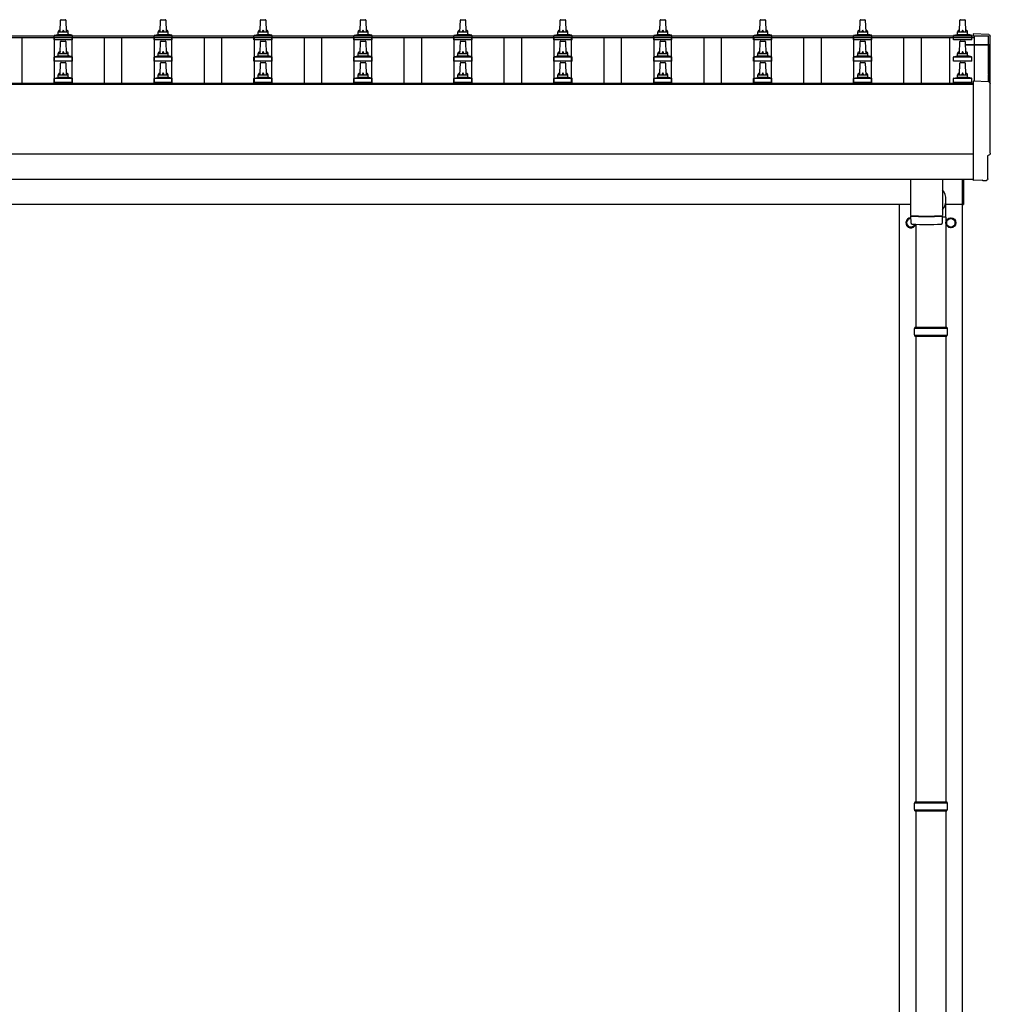
# Model space of a CAD drawing. Units: millimetres. Extents: x 0 to 33640, y 0 to 23760.
# Drawn here: x 6979 to 8922, y 10281 to 12252 of the extents above; entities that cross this region are included whole.
import ezdxf

# ---------------------------------------------------------------- set-up
doc = ezdxf.new("R2010")
doc.units = ezdxf.units.MM
doc.layers.add('YKK_13', color=4, linetype='Continuous', lineweight=30)
doc.layers.add('YKK_A1', color=4, linetype='Continuous', lineweight=30)

msp = doc.modelspace()

# ---------------------------------------------------------------- linework, layer by layer
at = {"layer": 'YKK_13', "linetype": 'Continuous', "ltscale": 0.5}
for p, q in [((7060.6, 12227.5), (7061.3, 12251)), ((7062.3, 12252), (7070.9, 12252)), ((7071.9, 12251), (7072.6, 12227.5)), ((7260.6, 12227.5), (7261.3, 12251)), ((7262.3, 12252), (7270.9, 12252)), ((7271.9, 12251), (7272.6, 12227.5)), ((7460.6, 12227.5), (7461.3, 12251)), ((7462.3, 12252), (7470.9, 12252)), ((7471.9, 12251), (7472.6, 12227.5)), ((7660.6, 12227.5), (7661.3, 12251)), ((7662.3, 12252), (7670.9, 12252)), ((7671.9, 12251), (7672.6, 12227.5)), ((7860.6, 12227.5), (7861.3, 12251)), ((7862.3, 12252), (7870.9, 12252)), ((7871.9, 12251), (7872.6, 12227.5)), ((8060.6, 12227.5), (8061.3, 12251)), ((8062.3, 12252), (8070.9, 12252)), ((8071.9, 12251), (8072.6, 12227.5)), ((8260.6, 12227.5), (8261.3, 12251)), ((8262.3, 12252), (8270.9, 12252)), ((8271.9, 12251), (8272.6, 12227.5)), ((8460.6, 12227.5), (8461.3, 12251)), ((8462.3, 12252), (8470.9, 12252)), ((8471.9, 12251), (8472.6, 12227.5)), ((8660.6, 12227.5), (8661.3, 12251)), ((8662.3, 12252), (8670.9, 12252)), ((8671.9, 12251), (8672.6, 12227.5)), ((8860.6, 12227.5), (8861.3, 12251)), ((8862.3, 12252), (8870.9, 12252)), ((8871.9, 12251), (8872.6, 12227.5)), ((7048.3, 12212), (7048.3, 12219.7)), ((7048.7, 12220.5), (7084.5, 12220.5)), ((7049.1, 12220.7), (7055.8, 12222.3)), ((7056.2, 12222.5), (7077, 12222.5)), ((7056.6, 12223.3), (7056.6, 12227.5)), ((7057.6, 12227.5), (7075.6, 12227.5)), ((7076.6, 12223.3), (7076.6, 12227.5)), ((7084.1, 12220.7), (7077.4, 12222.3)), ((7084.8, 12212), (7084.8, 12219.7)), ((7248.3, 12212), (7248.3, 12219.7)), ((7248.7, 12220.5), (7284.5, 12220.5)), ((7249.1, 12220.7), (7255.8, 12222.3)), ((7256.2, 12222.5), (7277, 12222.5)), ((7256.6, 12223.3), (7256.6, 12227.5)), ((7257.6, 12227.5), (7275.6, 12227.5)), ((7276.6, 12223.3), (7276.6, 12227.5)), ((7284.1, 12220.7), (7277.4, 12222.3)), ((7284.8, 12212), (7284.8, 12219.7)), ((7448.3, 12212), (7448.3, 12219.7)), ((7448.7, 12220.5), (7484.5, 12220.5)), ((7449.1, 12220.7), (7455.8, 12222.3)), ((7456.2, 12222.5), (7477, 12222.5)), ((7456.6, 12223.3), (7456.6, 12227.5)), ((7457.6, 12227.5), (7475.6, 12227.5)), ((7476.6, 12223.3), (7476.6, 12227.5)), ((7484.1, 12220.7), (7477.4, 12222.3)), ((7484.8, 12212), (7484.8, 12219.7)), ((7648.3, 12212), (7648.3, 12219.7)), ((7648.7, 12220.5), (7684.5, 12220.5)), ((7649.1, 12220.7), (7655.8, 12222.3)), ((7656.2, 12222.5), (7677, 12222.5)), ((7656.6, 12223.3), (7656.6, 12227.5)), ((7657.6, 12227.5), (7675.6, 12227.5)), ((7676.6, 12223.3), (7676.6, 12227.5)), ((7684.1, 12220.7), (7677.4, 12222.3)), ((7684.8, 12212), (7684.8, 12219.7)), ((7848.3, 12212), (7848.3, 12219.7)), ((7848.7, 12220.5), (7884.5, 12220.5)), ((7849.1, 12220.7), (7855.8, 12222.3)), ((7856.2, 12222.5), (7877, 12222.5)), ((7856.6, 12223.3), (7856.6, 12227.5)), ((7857.6, 12227.5), (7875.6, 12227.5)), ((7876.6, 12223.3), (7876.6, 12227.5)), ((7884.1, 12220.7), (7877.4, 12222.3)), ((7884.8, 12212), (7884.8, 12219.7)), ((8048.3, 12212), (8048.3, 12219.7)), ((8048.7, 12220.5), (8084.5, 12220.5)), ((8049.1, 12220.7), (8055.8, 12222.3)), ((8056.2, 12222.5), (8077, 12222.5)), ((8056.6, 12223.3), (8056.6, 12227.5)), ((8057.6, 12227.5), (8075.6, 12227.5)), ((8076.6, 12223.3), (8076.6, 12227.5)), ((8084.1, 12220.7), (8077.4, 12222.3)), ((8084.8, 12212), (8084.8, 12219.7)), ((8248.3, 12212), (8248.3, 12219.7)), ((8248.7, 12220.5), (8284.5, 12220.5)), ((8249.1, 12220.7), (8255.8, 12222.3)), ((8256.2, 12222.5), (8277, 12222.5)), ((8256.6, 12223.3), (8256.6, 12227.5)), ((8257.6, 12227.5), (8275.6, 12227.5)), ((8276.6, 12223.3), (8276.6, 12227.5)), ((8284.1, 12220.7), (8277.4, 12222.3)), ((8284.8, 12212), (8284.8, 12219.7)), ((8448.3, 12212), (8448.3, 12219.7)), ((8448.7, 12220.5), (8484.5, 12220.5)), ((8449.1, 12220.7), (8455.8, 12222.3)), ((8456.2, 12222.5), (8477, 12222.5)), ((8456.6, 12223.3), (8456.6, 12227.5)), ((8457.6, 12227.5), (8475.6, 12227.5)), ((8476.6, 12223.3), (8476.6, 12227.5)), ((8484.1, 12220.7), (8477.4, 12222.3)), ((8484.8, 12212), (8484.8, 12219.7)), ((8648.3, 12212), (8648.3, 12219.7)), ((8648.7, 12220.5), (8684.5, 12220.5)), ((8649.1, 12220.7), (8655.8, 12222.3)), ((8656.2, 12222.5), (8677, 12222.5)), ((8656.6, 12223.3), (8656.6, 12227.5)), ((8657.6, 12227.5), (8675.6, 12227.5)), ((8676.6, 12223.3), (8676.6, 12227.5)), ((8684.1, 12220.7), (8677.4, 12222.3)), ((8684.8, 12212), (8684.8, 12219.7)), ((8848.3, 12212), (8848.3, 12219.7)), ((8848.7, 12220.5), (8884.5, 12220.5)), ((8849.1, 12220.7), (8855.8, 12222.3)), ((8856.2, 12222.5), (8877, 12222.5)), ((8856.6, 12223.3), (8856.6, 12227.5)), ((8857.6, 12227.5), (8875.6, 12227.5)), ((8876.6, 12223.3), (8876.6, 12227.5)), ((8884.1, 12220.7), (8877.4, 12222.3)), ((8884.8, 12212), (8884.8, 12219.7)), ((7084.8, 12212), (7048.3, 12212)), ((7060.6, 12184.6), (7061.3, 12208.2)), ((7062.3, 12209.1), (7070.9, 12209.1)), ((7071.9, 12208.2), (7072.6, 12184.6)), ((7284.8, 12212), (7248.3, 12212)), ((7260.6, 12184.6), (7261.3, 12208.2)), ((7262.3, 12209.1), (7270.9, 12209.1)), ((7271.9, 12208.2), (7272.6, 12184.6)), ((7484.8, 12212), (7448.3, 12212)), ((7460.6, 12184.6), (7461.3, 12208.2)), ((7462.3, 12209.1), (7470.9, 12209.1)), ((7471.9, 12208.2), (7472.6, 12184.6)), ((7684.8, 12212), (7648.3, 12212)), ((7660.6, 12184.6), (7661.3, 12208.2)), ((7662.3, 12209.1), (7670.9, 12209.1)), ((7671.9, 12208.2), (7672.6, 12184.6)), ((7884.8, 12212), (7848.3, 12212)), ((7860.6, 12184.6), (7861.3, 12208.2)), ((7862.3, 12209.1), (7870.9, 12209.1)), ((7871.9, 12208.2), (7872.6, 12184.6)), ((8084.8, 12212), (8048.3, 12212)), ((8060.6, 12184.6), (8061.3, 12208.2)), ((8062.3, 12209.1), (8070.9, 12209.1)), ((8071.9, 12208.2), (8072.6, 12184.6)), ((8284.8, 12212), (8248.3, 12212)), ((8260.6, 12184.6), (8261.3, 12208.2)), ((8262.3, 12209.1), (8270.9, 12209.1)), ((8271.9, 12208.2), (8272.6, 12184.6)), ((8484.8, 12212), (8448.3, 12212)), ((8460.6, 12184.6), (8461.3, 12208.2)), ((8462.3, 12209.1), (8470.9, 12209.1)), ((8471.9, 12208.2), (8472.6, 12184.6)), ((8684.8, 12212), (8648.3, 12212)), ((8660.6, 12184.6), (8661.3, 12208.2)), ((8662.3, 12209.1), (8670.9, 12209.1)), ((8671.9, 12208.2), (8672.6, 12184.6)), ((8884.8, 12212), (8848.3, 12212)), ((8860.6, 12184.6), (8861.3, 12208.2)), ((8862.3, 12209.1), (8870.9, 12209.1)), ((8871.9, 12208.2), (8872.6, 12184.6)), ((7049.1, 12177.8), (7055.8, 12179.4)), ((7056.2, 12179.6), (7077, 12179.6)), ((7056.6, 12180.4), (7056.6, 12184.6)), ((7057.6, 12184.6), (7075.6, 12184.6)), ((7076.6, 12180.4), (7076.6, 12184.6)), ((7084.1, 12177.8), (7077.4, 12179.4)), ((7249.1, 12177.8), (7255.8, 12179.4)), ((7256.2, 12179.6), (7277, 12179.6)), ((7256.6, 12180.4), (7256.6, 12184.6)), ((7257.6, 12184.6), (7275.6, 12184.6)), ((7276.6, 12180.4), (7276.6, 12184.6)), ((7284.1, 12177.8), (7277.4, 12179.4)), ((7449.1, 12177.8), (7455.8, 12179.4)), ((7456.2, 12179.6), (7477, 12179.6)), ((7456.6, 12180.4), (7456.6, 12184.6)), ((7457.6, 12184.6), (7475.6, 12184.6)), ((7476.6, 12180.4), (7476.6, 12184.6)), ((7484.1, 12177.8), (7477.4, 12179.4)), ((7649.1, 12177.8), (7655.8, 12179.4)), ((7656.2, 12179.6), (7677, 12179.6)), ((7656.6, 12180.4), (7656.6, 12184.6)), ((7657.6, 12184.6), (7675.6, 12184.6)), ((7676.6, 12180.4), (7676.6, 12184.6)), ((7684.1, 12177.8), (7677.4, 12179.4)), ((7849.1, 12177.8), (7855.8, 12179.4)), ((7856.2, 12179.6), (7877, 12179.6)), ((7856.6, 12180.4), (7856.6, 12184.6)), ((7857.6, 12184.6), (7875.6, 12184.6)), ((7876.6, 12180.4), (7876.6, 12184.6)), ((7884.1, 12177.8), (7877.4, 12179.4)), ((8049.1, 12177.8), (8055.8, 12179.4)), ((8056.2, 12179.6), (8077, 12179.6)), ((8056.6, 12180.4), (8056.6, 12184.6)), ((8057.6, 12184.6), (8075.6, 12184.6)), ((8076.6, 12180.4), (8076.6, 12184.6)), ((8084.1, 12177.8), (8077.4, 12179.4)), ((8249.1, 12177.8), (8255.8, 12179.4)), ((8256.2, 12179.6), (8277, 12179.6)), ((8256.6, 12180.4), (8256.6, 12184.6)), ((8257.6, 12184.6), (8275.6, 12184.6)), ((8276.6, 12180.4), (8276.6, 12184.6)), ((8284.1, 12177.8), (8277.4, 12179.4)), ((8449.1, 12177.8), (8455.8, 12179.4)), ((8456.2, 12179.6), (8477, 12179.6)), ((8456.6, 12180.4), (8456.6, 12184.6)), ((8457.6, 12184.6), (8475.6, 12184.6)), ((8476.6, 12180.4), (8476.6, 12184.6)), ((8484.1, 12177.8), (8477.4, 12179.4)), ((8649.1, 12177.8), (8655.8, 12179.4)), ((8656.2, 12179.6), (8677, 12179.6)), ((8656.6, 12180.4), (8656.6, 12184.6)), ((8657.6, 12184.6), (8675.6, 12184.6)), ((8676.6, 12180.4), (8676.6, 12184.6)), ((8684.1, 12177.8), (8677.4, 12179.4)), ((8849.1, 12177.8), (8855.8, 12179.4)), ((8856.2, 12179.6), (8877, 12179.6)), ((8856.6, 12180.4), (8856.6, 12184.6)), ((8857.6, 12184.6), (8875.6, 12184.6)), ((8876.6, 12180.4), (8876.6, 12184.6)), ((8884.1, 12177.8), (8877.4, 12179.4)), ((7048.3, 12169.1), (7048.3, 12176.8)), ((7084.8, 12169.1), (7048.3, 12169.1)), ((7048.7, 12177.6), (7084.5, 12177.6)), ((7060.6, 12141.8), (7061.3, 12165.3)), ((7062.3, 12166.3), (7070.9, 12166.3)), ((7071.9, 12165.3), (7072.6, 12141.8)), ((7084.8, 12169.1), (7084.8, 12176.8)), ((7248.3, 12169.1), (7248.3, 12176.8)), ((7284.8, 12169.1), (7248.3, 12169.1)), ((7248.7, 12177.6), (7284.5, 12177.6)), ((7260.6, 12141.8), (7261.3, 12165.3)), ((7262.3, 12166.3), (7270.9, 12166.3)), ((7271.9, 12165.3), (7272.6, 12141.8)), ((7284.8, 12169.1), (7284.8, 12176.8)), ((7448.3, 12169.1), (7448.3, 12176.8)), ((7484.8, 12169.1), (7448.3, 12169.1)), ((7448.7, 12177.6), (7484.5, 12177.6)), ((7460.6, 12141.8), (7461.3, 12165.3)), ((7462.3, 12166.3), (7470.9, 12166.3)), ((7471.9, 12165.3), (7472.6, 12141.8)), ((7484.8, 12169.1), (7484.8, 12176.8)), ((7648.3, 12169.1), (7648.3, 12176.8)), ((7684.8, 12169.1), (7648.3, 12169.1)), ((7648.7, 12177.6), (7684.5, 12177.6)), ((7660.6, 12141.8), (7661.3, 12165.3)), ((7662.3, 12166.3), (7670.9, 12166.3)), ((7671.9, 12165.3), (7672.6, 12141.8)), ((7684.8, 12169.1), (7684.8, 12176.8)), ((7848.3, 12169.1), (7848.3, 12176.8)), ((7884.8, 12169.1), (7848.3, 12169.1)), ((7848.7, 12177.6), (7884.5, 12177.6)), ((7860.6, 12141.8), (7861.3, 12165.3)), ((7862.3, 12166.3), (7870.9, 12166.3)), ((7871.9, 12165.3), (7872.6, 12141.8)), ((7884.8, 12169.1), (7884.8, 12176.8)), ((8048.3, 12169.1), (8048.3, 12176.8)), ((8084.8, 12169.1), (8048.3, 12169.1)), ((8048.7, 12177.6), (8084.5, 12177.6)), ((8060.6, 12141.8), (8061.3, 12165.3)), ((8062.3, 12166.3), (8070.9, 12166.3)), ((8071.9, 12165.3), (8072.6, 12141.8)), ((8084.8, 12169.1), (8084.8, 12176.8)), ((8248.3, 12169.1), (8248.3, 12176.8)), ((8284.8, 12169.1), (8248.3, 12169.1)), ((8248.7, 12177.6), (8284.5, 12177.6)), ((8260.6, 12141.8), (8261.3, 12165.3)), ((8262.3, 12166.3), (8270.9, 12166.3)), ((8271.9, 12165.3), (8272.6, 12141.8)), ((8284.8, 12169.1), (8284.8, 12176.8)), ((8448.3, 12169.1), (8448.3, 12176.8)), ((8484.8, 12169.1), (8448.3, 12169.1)), ((8448.7, 12177.6), (8484.5, 12177.6)), ((8460.6, 12141.8), (8461.3, 12165.3)), ((8462.3, 12166.3), (8470.9, 12166.3)), ((8471.9, 12165.3), (8472.6, 12141.8)), ((8484.8, 12169.1), (8484.8, 12176.8)), ((8648.3, 12169.1), (8648.3, 12176.8)), ((8684.8, 12169.1), (8648.3, 12169.1)), ((8648.7, 12177.6), (8684.5, 12177.6)), ((8660.6, 12141.8), (8661.3, 12165.3)), ((8662.3, 12166.3), (8670.9, 12166.3)), ((8671.9, 12165.3), (8672.6, 12141.8)), ((8684.8, 12169.1), (8684.8, 12176.8)), ((8848.3, 12169.1), (8848.3, 12176.8)), ((8884.8, 12169.1), (8848.3, 12169.1)), ((8848.7, 12177.6), (8884.5, 12177.6)), ((8860.6, 12141.8), (8861.3, 12165.3)), ((8862.3, 12166.3), (8870.9, 12166.3)), ((8871.9, 12165.3), (8872.6, 12141.8)), ((8884.8, 12169.1), (8884.8, 12176.8)), ((7056.6, 12137.6), (7056.6, 12141.8)), ((7057.6, 12141.8), (7075.6, 12141.8)), ((7076.6, 12137.6), (7076.6, 12141.8)), ((7256.6, 12137.6), (7256.6, 12141.8)), ((7257.6, 12141.8), (7275.6, 12141.8)), ((7276.6, 12137.6), (7276.6, 12141.8)), ((7456.6, 12137.6), (7456.6, 12141.8)), ((7457.6, 12141.8), (7475.6, 12141.8)), ((7476.6, 12137.6), (7476.6, 12141.8)), ((7656.6, 12137.6), (7656.6, 12141.8)), ((7657.6, 12141.8), (7675.6, 12141.8)), ((7676.6, 12137.6), (7676.6, 12141.8)), ((7856.6, 12137.6), (7856.6, 12141.8)), ((7857.6, 12141.8), (7875.6, 12141.8)), ((7876.6, 12137.6), (7876.6, 12141.8)), ((8056.6, 12137.6), (8056.6, 12141.8)), ((8057.6, 12141.8), (8075.6, 12141.8)), ((8076.6, 12137.6), (8076.6, 12141.8)), ((8256.6, 12137.6), (8256.6, 12141.8)), ((8257.6, 12141.8), (8275.6, 12141.8)), ((8276.6, 12137.6), (8276.6, 12141.8)), ((8456.6, 12137.6), (8456.6, 12141.8)), ((8457.6, 12141.8), (8475.6, 12141.8)), ((8476.6, 12137.6), (8476.6, 12141.8)), ((8656.6, 12137.6), (8656.6, 12141.8)), ((8657.6, 12141.8), (8675.6, 12141.8)), ((8676.6, 12137.6), (8676.6, 12141.8)), ((8856.6, 12137.6), (8856.6, 12141.8)), ((8857.6, 12141.8), (8875.6, 12141.8)), ((8876.6, 12137.6), (8876.6, 12141.8)), ((7048.3, 12126.3), (7048.3, 12134)), ((7084.8, 12126.3), (7048.3, 12126.3)), ((7048.7, 12134.8), (7084.5, 12134.8)), ((7049.1, 12135), (7055.8, 12136.6)), ((7056.2, 12136.8), (7077, 12136.8)), ((7084.1, 12135), (7077.4, 12136.6)), ((7084.8, 12126.3), (7084.8, 12134)), ((7248.3, 12126.3), (7248.3, 12134)), ((7284.8, 12126.3), (7248.3, 12126.3)), ((7248.7, 12134.8), (7284.5, 12134.8)), ((7249.1, 12135), (7255.8, 12136.6)), ((7256.2, 12136.8), (7277, 12136.8)), ((7284.1, 12135), (7277.4, 12136.6)), ((7284.8, 12126.3), (7284.8, 12134)), ((7448.3, 12126.3), (7448.3, 12134)), ((7484.8, 12126.3), (7448.3, 12126.3)), ((7448.7, 12134.8), (7484.5, 12134.8)), ((7449.1, 12135), (7455.8, 12136.6)), ((7456.2, 12136.8), (7477, 12136.8)), ((7484.1, 12135), (7477.4, 12136.6)), ((7484.8, 12126.3), (7484.8, 12134)), ((7648.3, 12126.3), (7648.3, 12134)), ((7684.8, 12126.3), (7648.3, 12126.3)), ((7648.7, 12134.8), (7684.5, 12134.8)), ((7649.1, 12135), (7655.8, 12136.6)), ((7656.2, 12136.8), (7677, 12136.8)), ((7684.1, 12135), (7677.4, 12136.6)), ((7684.8, 12126.3), (7684.8, 12134)), ((7848.3, 12126.3), (7848.3, 12134)), ((7884.8, 12126.3), (7848.3, 12126.3)), ((7848.7, 12134.8), (7884.5, 12134.8)), ((7849.1, 12135), (7855.8, 12136.6)), ((7856.2, 12136.8), (7877, 12136.8)), ((7884.1, 12135), (7877.4, 12136.6)), ((7884.8, 12126.3), (7884.8, 12134)), ((8048.3, 12126.3), (8048.3, 12134)), ((8084.8, 12126.3), (8048.3, 12126.3)), ((8048.7, 12134.8), (8084.5, 12134.8)), ((8049.1, 12135), (8055.8, 12136.6)), ((8056.2, 12136.8), (8077, 12136.8)), ((8084.1, 12135), (8077.4, 12136.6)), ((8084.8, 12126.3), (8084.8, 12134)), ((8248.3, 12126.3), (8248.3, 12134)), ((8284.8, 12126.3), (8248.3, 12126.3)), ((8248.7, 12134.8), (8284.5, 12134.8)), ((8249.1, 12135), (8255.8, 12136.6)), ((8256.2, 12136.8), (8277, 12136.8)), ((8284.1, 12135), (8277.4, 12136.6)), ((8284.8, 12126.3), (8284.8, 12134)), ((8448.3, 12126.3), (8448.3, 12134)), ((8484.8, 12126.3), (8448.3, 12126.3)), ((8448.7, 12134.8), (8484.5, 12134.8)), ((8449.1, 12135), (8455.8, 12136.6)), ((8456.2, 12136.8), (8477, 12136.8)), ((8484.1, 12135), (8477.4, 12136.6)), ((8484.8, 12126.3), (8484.8, 12134)), ((8648.3, 12126.3), (8648.3, 12134)), ((8684.8, 12126.3), (8648.3, 12126.3)), ((8648.7, 12134.8), (8684.5, 12134.8)), ((8649.1, 12135), (8655.8, 12136.6)), ((8656.2, 12136.8), (8677, 12136.8)), ((8684.1, 12135), (8677.4, 12136.6)), ((8684.8, 12126.3), (8684.8, 12134)), ((8848.3, 12126.3), (8848.3, 12134)), ((8884.8, 12126.3), (8848.3, 12126.3)), ((8848.7, 12134.8), (8884.5, 12134.8)), ((8849.1, 12135), (8855.8, 12136.6)), ((8856.2, 12136.8), (8877, 12136.8)), ((8884.1, 12135), (8877.4, 12136.6)), ((8884.8, 12126.3), (8884.8, 12134))]:
    msp.add_line(p, q, dxfattribs=at)
at = {"layer": 'YKK_13', "linetype": 'Continuous'}
for p, q in [((8919.2, 12222.1), (8887.6, 12223.7)), ((8887.6, 12223.7), (8887.6, 12219.7)), ((8919.2, 12127.3), (8887.6, 12128.9)), ((8887.6, 12128.9), (8887.6, 11931.1)), ((8917, 11933.4), (8917, 11980.4)), ((8917, 11980.4), (8917.6, 11980.4)), ((8887.6, 11931.1), (8887.6, 11930.1)), ((8905.8, 11931), (8887.6, 11930.1)), ((8906.5, 11930.3), (8905.8, 11931)), ((8907.2, 11930.1), (8914.1, 11930.4)), ((8770.1, 11634.5), (8836.1, 11634.5)), ((8771.1, 11636.5), (8835.1, 11636.5)), ((8771.1, 11636.5), (8771.1, 11634.5)), ((8835.1, 11636.5), (8835.1, 11634.5)), ((8770.1, 11620.5), (8836.1, 11620.5)), ((8771.1, 11618.5), (8771.1, 11620.5)), ((8771.1, 11618.5), (8835.1, 11618.5)), ((8835.1, 11618.5), (8835.1, 11620.5)), ((8770.1, 10684.5), (8836.1, 10684.5)), ((8771.1, 10686.5), (8835.1, 10686.5)), ((8771.1, 10686.5), (8771.1, 10684.5)), ((8835.1, 10686.5), (8835.1, 10684.5)), ((8770.1, 10670.5), (8836.1, 10670.5)), ((8771.1, 10668.5), (8771.1, 10670.5)), ((8771.1, 10668.5), (8835.1, 10668.5)), ((8835.1, 10668.5), (8835.1, 10670.5))]:
    msp.add_line(p, q, dxfattribs=at)
at = {"layer": 'YKK_13'}
for p, q in [((8872.3, 12202.6), (8918.6, 12202.6)), ((8872.3, 12202), (8918.6, 12202)), ((8918.6, 12201), (8872.3, 12201)), ((8918.6, 12201), (8918.6, 12127.3)), ((8919.6, 12201.6), (8919.6, 12127.2)), ((8762.6, 11933.1), (8762.6, 11860)), ((8826.6, 11933.1), (8826.6, 11860)), ((8833.2, 11856.8), (8833.2, 11891.5)), ((8762.6, 11859), (8762.8, 11846)), ((8767.1, 11859.8), (8767.1, 11858.8)), ((8822.1, 11859.8), (8822.1, 11858.8)), ((8826.4, 11846), (8826.6, 11859)), ((8833.2, 11856.8), (8826.6, 11856.8))]:
    msp.add_line(p, q, dxfattribs=at)
at = {"layer": 'YKK_13', "linetype": 'Continuous', "ltscale": 25}
for p, q in [((8866.6, 11882), (8866.6, 11933.1)), ((8868.6, 11933.1), (8868.6, 11882)), ((8866.6, 11882), (8868.6, 11882)), ((8833.1, 11856.8), (8833.1, 11636.5)), ((8773.1, 11842.5), (8773.1, 11636.5)), ((8773.1, 11618.5), (8773.1, 10686.5)), ((8833.1, 11618.5), (8833.1, 10686.5)), ((8773.1, 10668.5), (8773.1, 9736.5)), ((8833.1, 10668.5), (8833.1, 9736.5))]:
    msp.add_line(p, q, dxfattribs=at)
at = {"layer": 'YKK_13', "ltscale": 2}
for p, q in [((8762.6, 11855), (8754.6, 11850.4)), ((8754.6, 11850.4), (8754.6, 11840.6)), ((8834.5, 11845.8), (8834.6, 11845.8)), ((8834.5, 11845.3), (8834.6, 11845.3)), ((8834.6, 11850.4), (8843.1, 11855.3)), ((8834.6, 11840.6), (8834.6, 11850.4)), ((8843.1, 11855.3), (8851.6, 11850.4)), ((8851.6, 11850.4), (8851.6, 11840.6)), ((8754.6, 11840.6), (8763.1, 11835.7)), ((8771.6, 11840.6), (8763.1, 11835.7)), ((8771.6, 11842.6), (8771.6, 11840.6)), ((8843.1, 11835.7), (8834.6, 11840.6)), ((8851.6, 11840.6), (8843.1, 11835.7))]:
    msp.add_line(p, q, dxfattribs=at)
for radius in [10, 8.5]:
    msp.add_circle((8843.1, 11845.5), radius, dxfattribs=at)
at = {"layer": 'YKK_13', "linetype": 'Continuous', "ltscale": 0.5}
for centre, radius, start, end in [((7062.3, 12251), 1, 90, 178.6051), ((7070.9, 12251), 1, 1.3949, 90), ((7262.3, 12251), 1, 90, 178.6051), ((7270.9, 12251), 1, 1.3949, 90), ((7462.3, 12251), 1, 90, 178.6051), ((7470.9, 12251), 1, 1.3949, 90), ((7662.3, 12251), 1, 90, 178.6051), ((7670.9, 12251), 1, 1.3949, 90), ((7862.3, 12251), 1, 90, 178.6051), ((7870.9, 12251), 1, 1.3949, 90), ((8062.3, 12251), 1, 90, 178.6051), ((8070.9, 12251), 1, 1.3949, 90), ((8262.3, 12251), 1, 90, 178.6051), ((8270.9, 12251), 1, 1.3949, 90), ((8462.3, 12251), 1, 90, 178.6051), ((8470.9, 12251), 1, 1.3949, 90), ((8662.3, 12251), 1, 90, 178.6051), ((8670.9, 12251), 1, 1.3949, 90), ((8862.3, 12251), 1, 90, 178.6051), ((8870.9, 12251), 1, 1.3949, 90), ((7049.3, 12219.7), 1, 103.627, 180), ((7055.6, 12223.3), 1, 283.627, 0), ((7060.7, 12226.9), 4.13, 90, 171.1763), ((7057.6, 12226.5), 1, 90, 180), ((7069.9, 12227.5), 4.83, 133.6028, 180), ((7063.3, 12227.5), 4.83, 0, 46.3972), ((7072.5, 12226.9), 4.13, 8.8237, 90), ((7075.6, 12226.5), 1, 0, 90), ((7077.6, 12223.3), 1, 180, 256.373), ((7083.8, 12219.7), 1, 0, 76.373), ((7249.3, 12219.7), 1, 103.627, 180), ((7255.6, 12223.3), 1, 283.627, 0), ((7260.7, 12226.9), 4.13, 90, 171.1763), ((7257.6, 12226.5), 1, 90, 180), ((7269.9, 12227.5), 4.83, 133.6028, 180), ((7263.3, 12227.5), 4.83, 0, 46.3972), ((7272.5, 12226.9), 4.13, 8.8237, 90), ((7275.6, 12226.5), 1, 0, 90), ((7277.6, 12223.3), 1, 180, 256.373), ((7283.8, 12219.7), 1, 0, 76.373), ((7449.3, 12219.7), 1, 103.627, 180), ((7455.6, 12223.3), 1, 283.627, 0), ((7460.7, 12226.9), 4.13, 90, 171.1763), ((7457.6, 12226.5), 1, 90, 180), ((7469.9, 12227.5), 4.83, 133.6028, 180), ((7463.3, 12227.5), 4.83, 0, 46.3972), ((7472.5, 12226.9), 4.13, 8.8237, 90), ((7475.6, 12226.5), 1, 0, 90), ((7477.6, 12223.3), 1, 180, 256.373), ((7483.8, 12219.7), 1, 0, 76.373), ((7649.3, 12219.7), 1, 103.627, 180), ((7655.6, 12223.3), 1, 283.627, 0), ((7660.7, 12226.9), 4.13, 90, 171.1763), ((7657.6, 12226.5), 1, 90, 180), ((7669.9, 12227.5), 4.83, 133.6028, 180), ((7663.3, 12227.5), 4.83, 0, 46.3972), ((7672.5, 12226.9), 4.13, 8.8237, 90), ((7675.6, 12226.5), 1, 0, 90), ((7677.6, 12223.3), 1, 180, 256.373), ((7683.8, 12219.7), 1, 0, 76.373), ((7849.3, 12219.7), 1, 103.627, 180), ((7855.6, 12223.3), 1, 283.627, 0), ((7860.7, 12226.9), 4.13, 90, 171.1763), ((7857.6, 12226.5), 1, 90, 180), ((7869.9, 12227.5), 4.83, 133.6028, 180), ((7863.3, 12227.5), 4.83, 0, 46.3972), ((7872.5, 12226.9), 4.13, 8.8237, 90), ((7875.6, 12226.5), 1, 0, 90), ((7877.6, 12223.3), 1, 180, 256.373), ((7883.8, 12219.7), 1, 0, 76.373), ((8049.3, 12219.7), 1, 103.627, 180), ((8055.6, 12223.3), 1, 283.627, 0), ((8060.7, 12226.9), 4.13, 90, 171.1763), ((8057.6, 12226.5), 1, 90, 180), ((8069.9, 12227.5), 4.83, 133.6028, 180), ((8063.3, 12227.5), 4.83, 0, 46.3972), ((8072.5, 12226.9), 4.13, 8.8237, 90), ((8075.6, 12226.5), 1, 0, 90), ((8077.6, 12223.3), 1, 180, 256.373), ((8083.8, 12219.7), 1, 0, 76.373), ((8249.3, 12219.7), 1, 103.627, 180), ((8255.6, 12223.3), 1, 283.627, 0), ((8260.7, 12226.9), 4.13, 90, 171.1763), ((8257.6, 12226.5), 1, 90, 180), ((8269.9, 12227.5), 4.83, 133.6028, 180), ((8263.3, 12227.5), 4.83, 0, 46.3972), ((8272.5, 12226.9), 4.13, 8.8237, 90), ((8275.6, 12226.5), 1, 0, 90), ((8277.6, 12223.3), 1, 180, 256.373), ((8283.8, 12219.7), 1, 0, 76.373), ((8449.3, 12219.7), 1, 103.627, 180), ((8455.6, 12223.3), 1, 283.627, 0), ((8460.7, 12226.9), 4.13, 90, 171.1763), ((8457.6, 12226.5), 1, 90, 180), ((8469.9, 12227.5), 4.83, 133.6028, 180), ((8463.3, 12227.5), 4.83, 0, 46.3972), ((8472.5, 12226.9), 4.13, 8.8237, 90), ((8475.6, 12226.5), 1, 0, 90), ((8477.6, 12223.3), 1, 180, 256.373), ((8483.8, 12219.7), 1, 0, 76.373), ((8649.3, 12219.7), 1, 103.627, 180), ((8655.6, 12223.3), 1, 283.627, 0), ((8660.7, 12226.9), 4.13, 90, 171.1763), ((8657.6, 12226.5), 1, 90, 180), ((8669.9, 12227.5), 4.83, 133.6028, 180), ((8663.3, 12227.5), 4.83, 0, 46.3972), ((8672.5, 12226.9), 4.13, 8.8237, 90), ((8675.6, 12226.5), 1, 0, 90), ((8677.6, 12223.3), 1, 180, 256.373), ((8683.8, 12219.7), 1, 0, 76.373), ((8849.3, 12219.7), 1, 103.627, 180), ((8855.6, 12223.3), 1, 283.627, 0), ((8860.7, 12226.9), 4.13, 90, 171.1763), ((8857.6, 12226.5), 1, 90, 180), ((8869.9, 12227.5), 4.83, 133.6028, 180), ((8863.3, 12227.5), 4.83, 0, 46.3972), ((8872.5, 12226.9), 4.13, 8.8237, 90), ((8875.6, 12226.5), 1, 0, 90), ((8877.6, 12223.3), 1, 180, 256.373), ((8883.8, 12219.7), 1, 0, 76.373), ((7062.3, 12208.1), 1, 90, 178.6051), ((7070.9, 12208.1), 1, 1.3949, 90), ((7262.3, 12208.1), 1, 90, 178.6051), ((7270.9, 12208.1), 1, 1.3949, 90), ((7462.3, 12208.1), 1, 90, 178.6051), ((7470.9, 12208.1), 1, 1.3949, 90), ((7662.3, 12208.1), 1, 90, 178.6051), ((7670.9, 12208.1), 1, 1.3949, 90), ((7862.3, 12208.1), 1, 90, 178.6051), ((7870.9, 12208.1), 1, 1.3949, 90), ((8062.3, 12208.1), 1, 90, 178.6051), ((8070.9, 12208.1), 1, 1.3949, 90), ((8262.3, 12208.1), 1, 90, 178.6051), ((8270.9, 12208.1), 1, 1.3949, 90), ((8462.3, 12208.1), 1, 90, 178.6051), ((8470.9, 12208.1), 1, 1.3949, 90), ((8662.3, 12208.1), 1, 90, 178.6051), ((8670.9, 12208.1), 1, 1.3949, 90), ((8862.3, 12208.1), 1, 90, 178.6051), ((8870.9, 12208.1), 1, 1.3949, 90), ((7055.6, 12180.4), 1, 283.627, 0), ((7060.7, 12184), 4.13, 90, 171.1763), ((7057.6, 12183.6), 1, 90, 180), ((7069.9, 12184.6), 4.83, 133.6028, 180), ((7063.3, 12184.6), 4.83, 0, 46.3972), ((7072.5, 12184), 4.13, 8.8237, 90), ((7075.6, 12183.6), 1, 0, 90), ((7077.6, 12180.4), 1, 180, 256.373), ((7255.6, 12180.4), 1, 283.627, 0), ((7260.7, 12184), 4.13, 90, 171.1763), ((7257.6, 12183.6), 1, 90, 180), ((7269.9, 12184.6), 4.83, 133.6028, 180), ((7263.3, 12184.6), 4.83, 0, 46.3972), ((7272.5, 12184), 4.13, 8.8237, 90), ((7275.6, 12183.6), 1, 0, 90), ((7277.6, 12180.4), 1, 180, 256.373), ((7455.6, 12180.4), 1, 283.627, 0), ((7460.7, 12184), 4.13, 90, 171.1763), ((7457.6, 12183.6), 1, 90, 180), ((7469.9, 12184.6), 4.83, 133.6028, 180), ((7463.3, 12184.6), 4.83, 0, 46.3972), ((7472.5, 12184), 4.13, 8.8237, 90), ((7475.6, 12183.6), 1, 0, 90), ((7477.6, 12180.4), 1, 180, 256.373), ((7655.6, 12180.4), 1, 283.627, 0), ((7660.7, 12184), 4.13, 90, 171.1763), ((7657.6, 12183.6), 1, 90, 180), ((7669.9, 12184.6), 4.83, 133.6028, 180), ((7663.3, 12184.6), 4.83, 0, 46.3972), ((7672.5, 12184), 4.13, 8.8237, 90), ((7675.6, 12183.6), 1, 0, 90), ((7677.6, 12180.4), 1, 180, 256.373), ((7855.6, 12180.4), 1, 283.627, 0), ((7860.7, 12184), 4.13, 90, 171.1763), ((7857.6, 12183.6), 1, 90, 180), ((7869.9, 12184.6), 4.83, 133.6028, 180), ((7863.3, 12184.6), 4.83, 0, 46.3972), ((7872.5, 12184), 4.13, 8.8237, 90), ((7875.6, 12183.6), 1, 0, 90), ((7877.6, 12180.4), 1, 180, 256.373), ((8055.6, 12180.4), 1, 283.627, 0), ((8060.7, 12184), 4.13, 90, 171.1763), ((8057.6, 12183.6), 1, 90, 180), ((8069.9, 12184.6), 4.83, 133.6028, 180), ((8063.3, 12184.6), 4.83, 0, 46.3972), ((8072.5, 12184), 4.13, 8.8237, 90), ((8075.6, 12183.6), 1, 0, 90), ((8077.6, 12180.4), 1, 180, 256.373), ((8255.6, 12180.4), 1, 283.627, 0), ((8260.7, 12184), 4.13, 90, 171.1763), ((8257.6, 12183.6), 1, 90, 180), ((8269.9, 12184.6), 4.83, 133.6028, 180), ((8263.3, 12184.6), 4.83, 0, 46.3972), ((8272.5, 12184), 4.13, 8.8237, 90), ((8275.6, 12183.6), 1, 0, 90), ((8277.6, 12180.4), 1, 180, 256.373), ((8455.6, 12180.4), 1, 283.627, 0), ((8460.7, 12184), 4.13, 90, 171.1763), ((8457.6, 12183.6), 1, 90, 180), ((8469.9, 12184.6), 4.83, 133.6028, 180), ((8463.3, 12184.6), 4.83, 0, 46.3972), ((8472.5, 12184), 4.13, 8.8237, 90), ((8475.6, 12183.6), 1, 0, 90), ((8477.6, 12180.4), 1, 180, 256.373), ((8655.6, 12180.4), 1, 283.627, 0), ((8660.7, 12184), 4.13, 90, 171.1763), ((8657.6, 12183.6), 1, 90, 180), ((8669.9, 12184.6), 4.83, 133.6028, 180), ((8663.3, 12184.6), 4.83, 0, 46.3972), ((8672.5, 12184), 4.13, 8.8237, 90), ((8675.6, 12183.6), 1, 0, 90), ((8677.6, 12180.4), 1, 180, 256.373), ((8855.6, 12180.4), 1, 283.627, 0), ((8860.7, 12184), 4.13, 90, 171.1763), ((8857.6, 12183.6), 1, 90, 180), ((8869.9, 12184.6), 4.83, 133.6028, 180), ((8863.3, 12184.6), 4.83, 0, 46.3972), ((8872.5, 12184), 4.13, 8.8237, 90), ((8875.6, 12183.6), 1, 0, 90), ((8877.6, 12180.4), 1, 180, 256.373), ((7049.3, 12176.8), 1, 103.627, 180), ((7062.3, 12165.3), 1, 90, 178.6051), ((7070.9, 12165.3), 1, 1.3949, 90), ((7083.8, 12176.8), 1, 0, 76.373), ((7249.3, 12176.8), 1, 103.627, 180), ((7262.3, 12165.3), 1, 90, 178.6051), ((7270.9, 12165.3), 1, 1.3949, 90), ((7283.8, 12176.8), 1, 0, 76.373), ((7449.3, 12176.8), 1, 103.627, 180), ((7462.3, 12165.3), 1, 90, 178.6051), ((7470.9, 12165.3), 1, 1.3949, 90), ((7483.8, 12176.8), 1, 0, 76.373), ((7649.3, 12176.8), 1, 103.627, 180), ((7662.3, 12165.3), 1, 90, 178.6051), ((7670.9, 12165.3), 1, 1.3949, 90), ((7683.8, 12176.8), 1, 0, 76.373), ((7849.3, 12176.8), 1, 103.627, 180), ((7862.3, 12165.3), 1, 90, 178.6051), ((7870.9, 12165.3), 1, 1.3949, 90), ((7883.8, 12176.8), 1, 0, 76.373), ((8049.3, 12176.8), 1, 103.627, 180), ((8062.3, 12165.3), 1, 90, 178.6051), ((8070.9, 12165.3), 1, 1.3949, 90), ((8083.8, 12176.8), 1, 0, 76.373), ((8249.3, 12176.8), 1, 103.627, 180), ((8262.3, 12165.3), 1, 90, 178.6051), ((8270.9, 12165.3), 1, 1.3949, 90), ((8283.8, 12176.8), 1, 0, 76.373), ((8449.3, 12176.8), 1, 103.627, 180), ((8462.3, 12165.3), 1, 90, 178.6051), ((8470.9, 12165.3), 1, 1.3949, 90), ((8483.8, 12176.8), 1, 0, 76.373), ((8649.3, 12176.8), 1, 103.627, 180), ((8662.3, 12165.3), 1, 90, 178.6051), ((8670.9, 12165.3), 1, 1.3949, 90), ((8683.8, 12176.8), 1, 0, 76.373), ((8849.3, 12176.8), 1, 103.627, 180), ((8862.3, 12165.3), 1, 90, 178.6051), ((8870.9, 12165.3), 1, 1.3949, 90), ((8883.8, 12176.8), 1, 0, 76.373), ((7060.7, 12141.1), 4.13, 90, 171.1763), ((7057.6, 12140.8), 1, 90, 180), ((7069.9, 12141.8), 4.83, 133.6028, 180), ((7063.3, 12141.8), 4.83, 0, 46.3972), ((7072.5, 12141.1), 4.13, 8.8237, 90), ((7075.6, 12140.8), 1, 0, 90), ((7260.7, 12141.1), 4.13, 90, 171.1763), ((7257.6, 12140.8), 1, 90, 180), ((7269.9, 12141.8), 4.83, 133.6028, 180), ((7263.3, 12141.8), 4.83, 0, 46.3972), ((7272.5, 12141.1), 4.13, 8.8237, 90), ((7275.6, 12140.8), 1, 0, 90), ((7460.7, 12141.1), 4.13, 90, 171.1763), ((7457.6, 12140.8), 1, 90, 180), ((7469.9, 12141.8), 4.83, 133.6028, 180), ((7463.3, 12141.8), 4.83, 0, 46.3972), ((7472.5, 12141.1), 4.13, 8.8237, 90), ((7475.6, 12140.8), 1, 0, 90), ((7660.7, 12141.1), 4.13, 90, 171.1763), ((7657.6, 12140.8), 1, 90, 180), ((7669.9, 12141.8), 4.83, 133.6028, 180), ((7663.3, 12141.8), 4.83, 0, 46.3972), ((7672.5, 12141.1), 4.13, 8.8237, 90), ((7675.6, 12140.8), 1, 0, 90), ((7860.7, 12141.1), 4.13, 90, 171.1763), ((7857.6, 12140.8), 1, 90, 180), ((7869.9, 12141.8), 4.83, 133.6028, 180), ((7863.3, 12141.8), 4.83, 0, 46.3972), ((7872.5, 12141.1), 4.13, 8.8237, 90), ((7875.6, 12140.8), 1, 0, 90), ((8060.7, 12141.1), 4.13, 90, 171.1763), ((8057.6, 12140.8), 1, 90, 180), ((8069.9, 12141.8), 4.83, 133.6028, 180), ((8063.3, 12141.8), 4.83, 0, 46.3972), ((8072.5, 12141.1), 4.13, 8.8237, 90), ((8075.6, 12140.8), 1, 0, 90), ((8260.7, 12141.1), 4.13, 90, 171.1763), ((8257.6, 12140.8), 1, 90, 180), ((8269.9, 12141.8), 4.83, 133.6028, 180), ((8263.3, 12141.8), 4.83, 0, 46.3972), ((8272.5, 12141.1), 4.13, 8.8237, 90), ((8275.6, 12140.8), 1, 0, 90), ((8460.7, 12141.1), 4.13, 90, 171.1763), ((8457.6, 12140.8), 1, 90, 180), ((8469.9, 12141.8), 4.83, 133.6028, 180), ((8463.3, 12141.8), 4.83, 0, 46.3972), ((8472.5, 12141.1), 4.13, 8.8237, 90), ((8475.6, 12140.8), 1, 0, 90), ((8660.7, 12141.1), 4.13, 90, 171.1763), ((8657.6, 12140.8), 1, 90, 180), ((8669.9, 12141.8), 4.83, 133.6028, 180), ((8663.3, 12141.8), 4.83, 0, 46.3972), ((8672.5, 12141.1), 4.13, 8.8237, 90), ((8675.6, 12140.8), 1, 0, 90), ((8860.7, 12141.1), 4.13, 90, 171.1763), ((8857.6, 12140.8), 1, 90, 180), ((8869.9, 12141.8), 4.83, 133.6028, 180), ((8863.3, 12141.8), 4.83, 0, 46.3972), ((8872.5, 12141.1), 4.13, 8.8237, 90), ((8875.6, 12140.8), 1, 0, 90), ((7049.3, 12134), 1, 103.627, 180), ((7055.6, 12137.6), 1, 283.627, 0), ((7077.6, 12137.6), 1, 180, 256.373), ((7083.8, 12134), 1, 0, 76.373), ((7249.3, 12134), 1, 103.627, 180), ((7255.6, 12137.6), 1, 283.627, 0), ((7277.6, 12137.6), 1, 180, 256.373), ((7283.8, 12134), 1, 0, 76.373), ((7449.3, 12134), 1, 103.627, 180), ((7455.6, 12137.6), 1, 283.627, 0), ((7477.6, 12137.6), 1, 180, 256.373), ((7483.8, 12134), 1, 0, 76.373), ((7649.3, 12134), 1, 103.627, 180), ((7655.6, 12137.6), 1, 283.627, 0), ((7677.6, 12137.6), 1, 180, 256.373), ((7683.8, 12134), 1, 0, 76.373), ((7849.3, 12134), 1, 103.627, 180), ((7855.6, 12137.6), 1, 283.627, 0), ((7877.6, 12137.6), 1, 180, 256.373), ((7883.8, 12134), 1, 0, 76.373), ((8049.3, 12134), 1, 103.627, 180), ((8055.6, 12137.6), 1, 283.627, 0), ((8077.6, 12137.6), 1, 180, 256.373), ((8083.8, 12134), 1, 0, 76.373), ((8249.3, 12134), 1, 103.627, 180), ((8255.6, 12137.6), 1, 283.627, 0), ((8277.6, 12137.6), 1, 180, 256.373), ((8283.8, 12134), 1, 0, 76.373), ((8449.3, 12134), 1, 103.627, 180), ((8455.6, 12137.6), 1, 283.627, 0), ((8477.6, 12137.6), 1, 180, 256.373), ((8483.8, 12134), 1, 0, 76.373), ((8649.3, 12134), 1, 103.627, 180), ((8655.6, 12137.6), 1, 283.627, 0), ((8677.6, 12137.6), 1, 180, 256.373), ((8683.8, 12134), 1, 0, 76.373), ((8849.3, 12134), 1, 103.627, 180), ((8855.6, 12137.6), 1, 283.627, 0), ((8877.6, 12137.6), 1, 180, 256.373), ((8883.8, 12134), 1, 0, 76.373)]:
    msp.add_arc(centre, radius, start, end, dxfattribs=at)
at = {"layer": 'YKK_13'}
for centre, radius, start, end in [((8918.6, 12201.6), 1, 0, 90), ((8918.6, 12201), 1, 0, 90), ((8794.6, 12339.8), 480.8, 266.1838, 273.8162), ((8794.6, 12338.8), 480.8, 266.1838, 273.8162), ((8766.2, 11846.3), 3.43, 183.9021, 262.9901), ((8823, 11846.3), 3.43, 277.0835, 356.0869), ((8794.6, 12361.7), 519.7, 266.822, 273.1764)]:
    msp.add_arc(centre, radius, start, end, dxfattribs=at)
at = {"layer": 'YKK_13', "ltscale": 2}
for centre, radius, start, end in [((8763.1, 11845.5), 10, 92.866, 342.7238), ((8763.1, 11845.5), 8.6, 171.254, 188.746), ((8763.1, 11845.5), 8.5, 93.3723, 340.0408), ((8763.1, 11845.5), 8.6, 111.254, 128.746), ((8843.1, 11845.5), 8.6, 171.254, 178.3342), ((8843.1, 11845.5), 8.6, 181.6658, 188.746), ((8843.1, 11845.5), 8.6, 111.254, 128.746), ((8843.1, 11845.5), 8.6, 51.254, 68.746), ((8843.1, 11845.5), 8.6, 351.254, 8.746), ((8763.1, 11845.5), 8.6, 231.254, 248.746), ((8843.1, 11845.5), 8.6, 231.254, 248.746), ((8843.1, 11845.5), 8.6, 291.254, 308.746)]:
    msp.add_arc(centre, radius, start, end, dxfattribs=at)
at = {"layer": 'YKK_13', "linetype": 'Continuous'}
for centre, start, end in [((8818.8, 11627.5), 171.8288, 180), ((8818.8, 11627.5), 180, 188.1713), ((8787.3, 11627.5), 360, 8.1712), ((8787.3, 11627.5), 351.8287, 360), ((8818.8, 10677.5), 171.8288, 180), ((8787.3, 10677.5), 360, 8.1712), ((8818.8, 10677.5), 180, 188.1713), ((8787.3, 10677.5), 351.8287, 360)]:
    msp.add_arc(centre, 49.3, start, end, dxfattribs=at)
at = {"layer": 'YKK_13', "linetype": 'Continuous', "extrusion": (3.6e-15, 0, -1)}
for centre, major_axis, start_param, end_param in [((8919, 12219.1), (3, 0), 4.764749, 6.297982), ((13684.9, 12148.7), (-4763.4, 0), 6.278392, 6.297982), ((8919, 12124.3), (3, 0), 4.764749, 6.297982), ((13684.9, 12053.8), (-4763.4, 0), 6.268693, 6.297982), ((8917.6, 11984.8), (4.41, 0), 6.268693, 7.853982)]:
    msp.add_ellipse(centre, major_axis=major_axis, ratio=0.99863, start_param=start_param, end_param=end_param, dxfattribs=at)
at = {"layer": 'YKK_13', "linetype": 'Continuous', "extrusion": (3.8e-15, -1.2e-15, -1)}
msp.add_ellipse((8907.2, 11931.1), major_axis=(0.727, -0.69), ratio=0.9974, start_param=0.757954, end_param=1.570796, dxfattribs=at)
at = {"layer": 'YKK_13', "linetype": 'Continuous', "extrusion": (3.8e-15, -3e-16, -1)}
msp.add_ellipse((8914, 11933.4), major_axis=(2.18, -2.07), ratio=0.9974, start_param=5.525231, end_param=7.04114, dxfattribs=at)
at = {"layer": 'YKK_13'}
msp.add_ellipse((8803.1, 11891.5), major_axis=(0, -31.6), ratio=0.952301, start_param=7.180816, end_param=8.527147, dxfattribs=at)
at = {"layer": 'YKK_A1', "linetype": 'Continuous', "ltscale": 25}
for p, q in [((3443.6, 12219.7), (8889.6, 12219.7)), ((3443.6, 12216.1), (8889.6, 12216.1)), ((3445.6, 12124.7), (8887.6, 12124.7)), ((3445.6, 11933.1), (8887.6, 11933.1)), ((3570.6, 11882.5), (8762.6, 11882.5)), ((8740.6, 9027.5), (8740.6, 11882.5)), ((8833.2, 11882.5), (8866.6, 11882.5)), ((8865.6, 11882.5), (8865.6, 9027.5))]:
    msp.add_line(p, q, dxfattribs=at)
at = {"layer": 'YKK_A1'}
for p, q in [((8889.6, 12219.7), (8889.6, 12216.1)), ((8889.6, 12219.3), (8889.6, 12202.6)), ((8918.6, 12219.3), (8889.6, 12219.3)), ((8918.6, 12143.6), (8918.6, 12219.3)), ((6984.1, 12124.7), (6984.1, 12216.1)), ((7049.1, 12124.7), (7049.1, 12216.1)), ((7084.1, 12124.7), (7084.1, 12216.1)), ((7149.1, 12124.7), (7149.1, 12216.1)), ((7184.1, 12124.7), (7184.1, 12216.1)), ((7249.1, 12124.7), (7249.1, 12216.1)), ((7284.1, 12124.7), (7284.1, 12216.1)), ((7349.1, 12124.7), (7349.1, 12216.1)), ((7384.1, 12124.7), (7384.1, 12216.1)), ((7449.1, 12124.7), (7449.1, 12216.1)), ((7484.1, 12124.7), (7484.1, 12216.1)), ((7549.1, 12124.7), (7549.1, 12216.1)), ((7584.1, 12124.7), (7584.1, 12216.1)), ((7649.1, 12124.7), (7649.1, 12216.1)), ((7684.1, 12124.7), (7684.1, 12216.1)), ((7749.1, 12124.7), (7749.1, 12216.1)), ((7784.1, 12124.7), (7784.1, 12216.1)), ((7849.1, 12124.7), (7849.1, 12216.1)), ((7884.1, 12124.7), (7884.1, 12216.1)), ((7949.1, 12124.7), (7949.1, 12216.1)), ((7984.1, 12124.7), (7984.1, 12216.1)), ((8049.1, 12124.7), (8049.1, 12216.1)), ((8084.1, 12124.7), (8084.1, 12216.1)), ((8149.1, 12124.7), (8149.1, 12216.1)), ((8184.1, 12124.7), (8184.1, 12216.1)), ((8249.1, 12124.7), (8249.1, 12216.1)), ((8284.1, 12124.7), (8284.1, 12216.1)), ((8349.1, 12124.7), (8349.1, 12216.1)), ((8384.1, 12124.7), (8384.1, 12216.1)), ((8449.1, 12124.7), (8449.1, 12216.1)), ((8484.1, 12124.7), (8484.1, 12216.1)), ((8549.1, 12124.7), (8549.1, 12216.1)), ((8584.1, 12124.7), (8584.1, 12216.1)), ((8649.1, 12124.7), (8649.1, 12216.1)), ((8684.1, 12124.7), (8684.1, 12216.1)), ((8749.1, 12124.7), (8749.1, 12216.1)), ((8784.1, 12124.7), (8784.1, 12216.1)), ((8840.1, 12216.1), (8840.1, 12124.7)), ((8889.6, 12201), (8889.6, 12128.8)), ((8918.6, 12127.3), (8918.6, 12142)), ((3445.6, 12122.8), (8887.6, 12122.8))]:
    msp.add_line(p, q, dxfattribs=at)
at = {"layer": 'YKK_A1', "ltscale": 25}
msp.add_line((8887.6, 11982.9), (3445.6, 11982.9), dxfattribs=at)

doc.saveas('drawing.dxf')
